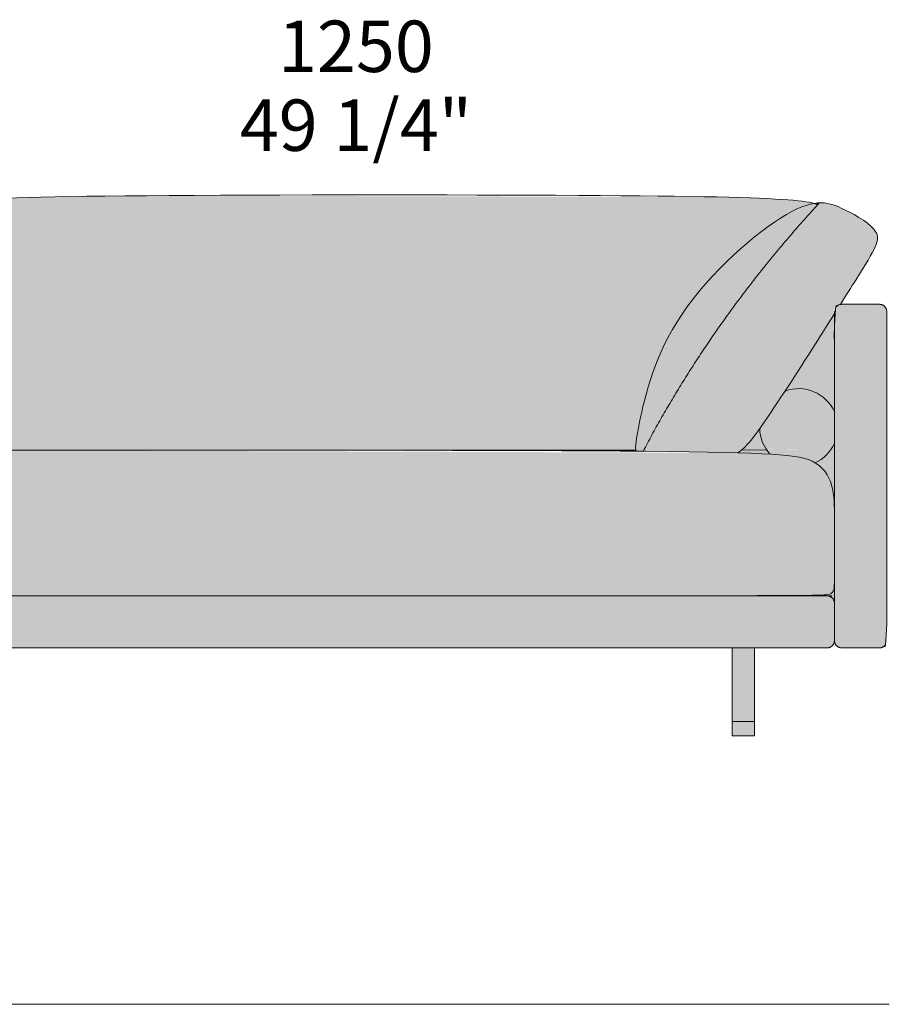
# Model space of a CAD drawing. Units: millimetres. Extents: x -252052 to -156860, y -236624 to 28534.
# Drawn here: x -223471 to -222288, y -131265 to -129924 of the extents above; entities that cross this region are included whole.
import ezdxf

# ---------------------------------------------------------------- set-up
doc = ezdxf.new("R2010")
doc.units = ezdxf.units.MM
doc.header["$LTSCALE"] = 10
for name, color, linetype, lineweight in [('detail dimensions', 7, 'Continuous', 5), ('dimensions', 7, 'Continuous', 5), ('drawing', 7, 'Continuous', 5), ('hatch', 9, 'Continuous', 5)]:
    doc.layers.add(name, color=color, linetype=linetype, lineweight=lineweight)
doc.styles.add('Arial Normale', font='arial.ttf')

msp = doc.modelspace()

# ---------------------------------------------------------------- hatches: boundary and pattern name
at = {"layer": 'hatch'}
for points in [[(-223590.4, -130421.6), (-223590.4, -130235.9), (-223590.1, -130223.5), (-223589.8, -130218), (-223589.4, -130212.9), (-223589.2, -130210.5), (-223588.9, -130208.2), (-223588.6, -130206), (-223588.2, -130203.9), (-223587.8, -130201.9), (-223587.4, -130199.9), (-223587.1, -130199), (-223586.8, -130198.1), (-223586.6, -130197.2), (-223586.3, -130196.3), (-223586, -130195.5), (-223585.7, -130194.6), (-223585.3, -130193.8), (-223585, -130193), (-223584.6, -130192.2), (-223584.2, -130191.4), (-223583.8, -130190.7), (-223583.4, -130189.9), (-223583, -130189.2), (-223582.6, -130188.5), (-223582.1, -130187.8), (-223581.6, -130187.1), (-223581.1, -130186.5), (-223580.6, -130185.8), (-223580.1, -130185.2), (-223579.5, -130184.6), (-223578.9, -130183.9), (-223578.3, -130183.3), (-223577.7, -130182.8), (-223577.1, -130182.2), (-223576.4, -130181.6), (-223575.7, -130181), (-223575, -130180.5), (-223574.3, -130180), (-223573.6, -130179.4), (-223572.8, -130178.9), (-223572.3, -130178.6), (-223571.9, -130178.4), (-223571.5, -130178.1), (-223571, -130177.8), (-223570.5, -130177.6), (-223570, -130177.3), (-223569.5, -130177.1), (-223569, -130176.8), (-223568.4, -130176.6), (-223567.8, -130176.3), (-223567.2, -130176.1), (-223566.6, -130175.9), (-223565.2, -130175.4), (-223563.7, -130174.9), (-223562.1, -130174.5), (-223560.3, -130174), (-223558.3, -130173.6), (-223556.2, -130173.2), (-223551.4, -130172.4), (-223545.8, -130171.6), (-223539.2, -130170.8), (-223523, -130169.5), (-223502, -130168.2), (-223475.4, -130167.1), (-223299.4, -130164.1), (-222522.3, -130165.9), (-222467.6, -130167.5), (-222429.6, -130169.5), (-222415.9, -130170.6), (-222410.1, -130171.2), (-222405, -130171.9), (-222400.5, -130172.5), (-222396.5, -130173.2), (-222394.8, -130173.6), (-222393.1, -130173.9), (-222391.6, -130174.3), (-222390.1, -130174.7), (-222392.1, -130175), (-222394.1, -130175.4), (-222396.1, -130175.9), (-222398.2, -130176.5), (-222400.3, -130177.1), (-222402.5, -130177.8), (-222404.7, -130178.6), (-222407, -130179.5), (-222409.4, -130180.5), (-222411.8, -130181.5), (-222414.3, -130182.7), (-222416.8, -130183.9), (-222419.4, -130185.2), (-222422.1, -130186.6), (-222427.7, -130189.8), (-222431.6, -130192.1), (-222435.6, -130194.6), (-222444, -130200.1), (-222452.7, -130206.3), (-222461.8, -130213.1), (-222471.1, -130220.4), (-222480.6, -130228.2), (-222490.2, -130236.5), (-222499.8, -130245.3), (-222509.4, -130254.4), (-222518.9, -130263.9), (-222528.2, -130273.6), (-222537.3, -130283.6), (-222546.1, -130293.8), (-222554.5, -130304.2), (-222562.4, -130314.7), (-222566.2, -130320), (-222569.8, -130325.3), (-222573.3, -130330.5), (-222576.7, -130335.8), (-222579.9, -130341.1), (-222583, -130346.4), (-222585.9, -130351.7), (-222588.7, -130356.9), (-222594, -130367.4), (-222598.8, -130377.7), (-222603.1, -130387.8), (-222607, -130397.8), (-222610.5, -130407.5), (-222613.6, -130416.9), (-222616.4, -130426.1), (-222618.9, -130434.8), (-222621.1, -130443.2), (-222624.8, -130458.6), (-222627.6, -130472), (-222630.5, -130486.4), (-222631.5, -130492.3), (-222632.3, -130497.3), (-222632.6, -130499.5), (-222632.8, -130501.5), (-222632.9, -130503.4), (-222633, -130505.1), (-222633, -130505.9), (-222633, -130506.7), (-222633, -130507.4), (-222633, -130508.1), (-222632.9, -130508.7), (-222632.9, -130509.3), (-222632.8, -130509.9), (-222632.7, -130510.2), (-222632.7, -130510.5), (-223369.9, -130510.5), (-223550.3, -130509.7), (-223559.8, -130509.3), (-223567.3, -130508.9), (-223570.4, -130508.6), (-223573.1, -130508.4), (-223575.4, -130508.1), (-223576.4, -130507.9), (-223577.3, -130507.7), (-223578.2, -130507.5), (-223579, -130507.4), (-223579.7, -130507.2), (-223580.1, -130507.1), (-223580.4, -130507), (-223580.7, -130506.9), (-223581, -130506.8), (-223581.3, -130506.6), (-223581.6, -130506.5), (-223581.9, -130506.4), (-223582.1, -130506.3), (-223582.3, -130506.2), (-223582.6, -130506.1), (-223582.8, -130506), (-223583, -130505.8), (-223583.2, -130505.7), (-223583.4, -130505.6), (-223583.6, -130505.5), (-223583.7, -130505.3), (-223583.9, -130505.2), (-223584.1, -130505.1), (-223584.2, -130504.9), (-223584.4, -130504.8), (-223584.5, -130504.6), (-223584.6, -130504.5), (-223584.8, -130504.4), (-223584.9, -130504.2), (-223585.2, -130503.9), (-223585.4, -130503.6), (-223585.6, -130503.3), (-223585.8, -130503), (-223586.1, -130502.6), (-223586.3, -130502.3), (-223586.5, -130501.9), (-223586.7, -130501.5), (-223586.9, -130501.1), (-223587, -130500.7), (-223587.2, -130500.3), (-223587.4, -130499.8), (-223587.5, -130499.4), (-223587.7, -130498.9), (-223587.9, -130498.3), (-223588, -130497.8), (-223588.1, -130497.2), (-223588.3, -130496.7), (-223588.4, -130496), (-223588.6, -130494.7), (-223588.9, -130493.3), (-223589.1, -130491.7), (-223589.3, -130490.1), (-223589.4, -130488.2), (-223589.7, -130484.1), (-223590.1, -130473.8)], [(-222622.7, -130512), (-222632.3, -130512), (-222632.4, -130511.6), (-222632.5, -130511.3), (-222632.6, -130510.9), (-222632.7, -130510.5), (-222632.7, -130510.2), (-222632.8, -130509.9), (-222632.9, -130509.3), (-222632.9, -130508.7), (-222633, -130508.1), (-222633, -130507.4), (-222633, -130506.7), (-222633, -130505.9), (-222633, -130505.1), (-222632.9, -130503.4), (-222632.8, -130501.5), (-222632.6, -130499.5), (-222632.3, -130497.3), (-222631.5, -130492.3), (-222630.5, -130486.4), (-222627.6, -130472), (-222624.8, -130458.6), (-222621.1, -130443.2), (-222618.9, -130434.8), (-222616.4, -130426.1), (-222613.6, -130416.9), (-222610.5, -130407.5), (-222607, -130397.8), (-222603.1, -130387.8), (-222598.8, -130377.7), (-222594, -130367.4), (-222588.7, -130356.9), (-222585.9, -130351.7), (-222583, -130346.4), (-222579.9, -130341.1), (-222576.7, -130335.8), (-222573.3, -130330.5), (-222569.8, -130325.3), (-222566.2, -130320), (-222562.4, -130314.7), (-222554.5, -130304.2), (-222546.1, -130293.8), (-222537.3, -130283.6), (-222528.2, -130273.6), (-222518.9, -130263.9), (-222509.4, -130254.4), (-222499.8, -130245.3), (-222490.2, -130236.5), (-222480.6, -130228.2), (-222471.1, -130220.4), (-222461.8, -130213.1), (-222452.7, -130206.3), (-222444, -130200.1), (-222435.6, -130194.6), (-222431.6, -130192.1), (-222427.7, -130189.8), (-222422.1, -130186.6), (-222419.4, -130185.2), (-222416.8, -130183.9), (-222414.3, -130182.7), (-222411.8, -130181.5), (-222409.4, -130180.5), (-222407, -130179.5), (-222404.7, -130178.6), (-222402.5, -130177.8), (-222400.3, -130177.1), (-222398.2, -130176.5), (-222396.1, -130175.9), (-222394.1, -130175.4), (-222392.1, -130175), (-222390.1, -130174.7), (-222388.7, -130175.1), (-222387.4, -130175.5), (-222386.2, -130175.9), (-222385.1, -130176.3), (-222420.2, -130215.7), (-222453.7, -130255.9), (-222485.7, -130296.7), (-222516.2, -130338.3), (-222545.1, -130380.7), (-222572.5, -130423.7), (-222598.4, -130467.5)], [(-222354.2, -130312.1), (-222354.4, -130312.2), (-222354.6, -130312.2), (-222354.8, -130312.2), (-222355, -130312.3), (-222355.2, -130312.4), (-222355.4, -130312.4), (-222355.6, -130312.5), (-222355.8, -130312.6), (-222356, -130312.6), (-222356.2, -130312.7), (-222356.4, -130312.8), (-222356.6, -130312.9), (-222356.8, -130313), (-222357, -130313.1), (-222357.2, -130313.2), (-222357.4, -130313.3), (-222357.6, -130313.4), (-222357.8, -130313.5), (-222358, -130313.6), (-222358.2, -130313.8), (-222358.4, -130313.9), (-222358.5, -130314), (-222358.7, -130314.2), (-222358.9, -130314.3), (-222359.1, -130314.5), (-222359.2, -130314.6), (-222359.4, -130314.8), (-222359.6, -130314.9), (-222359.7, -130315.1), (-222359.9, -130315.3), (-222360, -130315.5), (-222360.2, -130315.6), (-222360.3, -130315.8), (-222360.4, -130316), (-222360.6, -130316.2), (-222360.7, -130316.4), (-222360.8, -130316.5), (-222361, -130316.7), (-222361.1, -130316.9), (-222361.2, -130317.1), (-222361.3, -130317.3), (-222361.4, -130317.5), (-222361.5, -130317.7), (-222361.6, -130317.9), (-222361.7, -130318.1), (-222361.7, -130318.3), (-222361.8, -130318.5), (-222361.9, -130318.7), (-222362, -130318.9), (-222362, -130319.1), (-222362.1, -130319.3), (-222362.1, -130319.5), (-222362.2, -130319.8), (-222362.2, -130320), (-222362.3, -130320.2), (-222362.3, -130320.4), (-222362.3, -130320.6), (-222362.4, -130320.8), (-222362.4, -130321), (-222362.4, -130321.2), (-222362.4, -130321.4), (-222362.4, -130321.6), (-222362.4, -130321.8), (-222362.4, -130322), (-222362.4, -130325.2), (-222439.2, -130444.8), (-222457.1, -130471.4), (-222464.4, -130481.6), (-222470.6, -130490), (-222473.4, -130493.7), (-222476.1, -130497), (-222478.5, -130499.9), (-222480.9, -130502.5), (-222483, -130504.9), (-222485.1, -130507), (-222486.1, -130507.9), (-222487.1, -130508.8), (-222488, -130509.7), (-222489, -130510.4), (-222489.8, -130511.1), (-222490.6, -130511.7), (-222491.3, -130512.3), (-222492.1, -130512.8), (-222493.1, -130513.5), (-222494.2, -130514.2), (-222622.7, -130512), (-222598.4, -130467.5), (-222572.5, -130423.7), (-222545.1, -130380.7), (-222516.2, -130338.3), (-222485.7, -130296.7), (-222453.7, -130255.9), (-222420.2, -130215.7), (-222382.9, -130173.9), (-222381.7, -130173.9), (-222380.4, -130173.9), (-222379.2, -130173.9), (-222378, -130173.9), (-222376.9, -130174), (-222375.7, -130174.1), (-222374.6, -130174.2), (-222373.5, -130174.3), (-222372.4, -130174.5), (-222371.3, -130174.7), (-222370.2, -130174.9), (-222369.1, -130175.1), (-222368.1, -130175.4), (-222367, -130175.7), (-222366, -130175.9), (-222365, -130176.3), (-222363, -130176.9), (-222361, -130177.6), (-222359.1, -130178.4), (-222357.1, -130179.2), (-222353.3, -130180.9), (-222349.6, -130182.7), (-222342.6, -130186.2), (-222335.8, -130189.9), (-222332.4, -130191.8), (-222329.2, -130193.7), (-222326.1, -130195.6), (-222323.1, -130197.5), (-222320.2, -130199.5), (-222317.5, -130201.5), (-222316.2, -130202.5), (-222315, -130203.5), (-222313.8, -130204.5), (-222312.7, -130205.5), (-222311.6, -130206.5), (-222310.6, -130207.5), (-222309.7, -130208.5), (-222309.2, -130209), (-222308.8, -130209.5), (-222308.4, -130210), (-222307.9, -130210.5), (-222307.6, -130211), (-222307.2, -130211.6), (-222306.8, -130212.1), (-222306.5, -130212.6), (-222306.2, -130213.1), (-222305.9, -130213.6), (-222305.6, -130214.1), (-222305.3, -130214.6), (-222305.1, -130215.1), (-222304.9, -130215.6), (-222304.6, -130216.1), (-222304.5, -130216.4), (-222304.5, -130216.7), (-222304.4, -130216.9), (-222304.3, -130217.2), (-222304.2, -130217.4), (-222304.1, -130217.7), (-222304.1, -130218), (-222304, -130218.2), (-222304, -130218.5), (-222303.9, -130218.8), (-222303.9, -130219.1), (-222303.8, -130219.3), (-222303.8, -130219.6), (-222303.7, -130219.9), (-222303.7, -130220.2), (-222303.7, -130220.5), (-222303.7, -130220.8), (-222303.7, -130221), (-222303.7, -130221.3), (-222303.7, -130221.6), (-222303.7, -130221.9), (-222303.7, -130222.2), (-222303.7, -130222.8), (-222303.8, -130223.5), (-222303.9, -130224.1), (-222304, -130224.7), (-222304.1, -130225.4), (-222304.2, -130226.1), (-222304.4, -130226.8), (-222304.6, -130227.5), (-222304.8, -130228.2), (-222305.1, -130229), (-222305.3, -130229.8), (-222305.6, -130230.6), (-222306.3, -130232.2), (-222307, -130234), (-222307.9, -130235.8), (-222308.8, -130237.7), (-222311, -130241.9), (-222313.6, -130246.6), (-222316.6, -130251.8)], [(-222382.9, -130173.9), (-222385.1, -130176.3), (-222386.2, -130175.9), (-222387.4, -130175.5), (-222388.7, -130175.1), (-222390.1, -130174.7), (-222388.3, -130174.4), (-222386.4, -130174.2), (-222384.7, -130174)], [(-222352.4, -130779.8), (-222352.7, -130779.8), (-222352.9, -130779.8), (-222353.1, -130779.8), (-222353.3, -130779.7), (-222353.6, -130779.7), (-222353.8, -130779.7), (-222354, -130779.7), (-222354.3, -130779.6), (-222354.5, -130779.6), (-222354.7, -130779.5), (-222355, -130779.5), (-222355.2, -130779.4), (-222355.4, -130779.3), (-222355.7, -130779.3), (-222355.9, -130779.2), (-222356.1, -130779.1), (-222356.3, -130779), (-222356.6, -130778.9), (-222356.8, -130778.8), (-222357, -130778.7), (-222357.3, -130778.5), (-222357.5, -130778.4), (-222357.7, -130778.3), (-222357.9, -130778.2), (-222358.1, -130778), (-222358.3, -130777.9), (-222358.5, -130777.7), (-222358.7, -130777.5), (-222358.9, -130777.4), (-222359.1, -130777.2), (-222359.3, -130777), (-222359.5, -130776.9), (-222359.7, -130776.7), (-222359.9, -130776.5), (-222360, -130776.3), (-222360.2, -130776.1), (-222360.4, -130775.9), (-222360.5, -130775.7), (-222360.7, -130775.5), (-222360.8, -130775.3), (-222360.9, -130775), (-222361.1, -130774.8), (-222361.2, -130774.6), (-222361.3, -130774.4), (-222361.4, -130774.2), (-222361.5, -130773.9), (-222361.6, -130773.7), (-222361.7, -130773.5), (-222361.8, -130773.2), (-222361.9, -130773), (-222362, -130772.8), (-222362.1, -130772.5), (-222362.1, -130772.3), (-222362.2, -130772.1), (-222362.2, -130771.8), (-222362.3, -130771.6), (-222362.3, -130771.4), (-222362.3, -130771.1), (-222362.4, -130770.9), (-222362.4, -130770.7), (-222362.4, -130770.5), (-222362.4, -130770.2), (-222362.4, -130770), (-222362.4, -130769.8), (-222362.4, -130686.2), (-222362.4, -130322), (-222362.4, -130321.8), (-222362.4, -130321.6), (-222362.4, -130321.4), (-222362.4, -130321.2), (-222362.4, -130321), (-222362.4, -130320.8), (-222362.3, -130320.6), (-222362.3, -130320.4), (-222362.3, -130320.2), (-222362.2, -130320), (-222362.2, -130319.8), (-222362.1, -130319.5), (-222362.1, -130319.3), (-222362, -130319.1), (-222362, -130318.9), (-222361.9, -130318.7), (-222361.8, -130318.5), (-222361.7, -130318.3), (-222361.7, -130318.1), (-222361.6, -130317.9), (-222361.5, -130317.7), (-222361.4, -130317.5), (-222361.3, -130317.3), (-222361.2, -130317.1), (-222361.1, -130316.9), (-222361, -130316.7), (-222360.8, -130316.5), (-222360.7, -130316.4), (-222360.6, -130316.2), (-222360.4, -130316), (-222360.3, -130315.8), (-222360.2, -130315.6), (-222360, -130315.5), (-222359.9, -130315.3), (-222359.7, -130315.1), (-222359.6, -130314.9), (-222359.4, -130314.8), (-222359.2, -130314.6), (-222359.1, -130314.5), (-222358.9, -130314.3), (-222358.7, -130314.2), (-222358.5, -130314), (-222358.4, -130313.9), (-222358.2, -130313.8), (-222358, -130313.6), (-222357.8, -130313.5), (-222357.6, -130313.4), (-222357.4, -130313.3), (-222357.2, -130313.2), (-222357, -130313.1), (-222356.8, -130313), (-222356.6, -130312.9), (-222356.4, -130312.8), (-222356.2, -130312.7), (-222356, -130312.6), (-222355.8, -130312.6), (-222355.6, -130312.5), (-222355.4, -130312.4), (-222355.2, -130312.4), (-222355, -130312.3), (-222354.8, -130312.2), (-222354.6, -130312.2), (-222354.4, -130312.2), (-222354.2, -130312.1), (-222353.9, -130312.1), (-222353.7, -130312.1), (-222353.5, -130312), (-222353.3, -130312), (-222353.1, -130312), (-222352.9, -130312), (-222352.6, -130312), (-222352.4, -130312), (-222301.2, -130312), (-222301, -130312), (-222300.7, -130312), (-222300.5, -130312), (-222300.3, -130312), (-222300.1, -130312), (-222299.8, -130312.1), (-222299.6, -130312.1), (-222299.4, -130312.1), (-222299.1, -130312.2), (-222298.9, -130312.2), (-222298.7, -130312.3), (-222298.4, -130312.4), (-222298.2, -130312.4), (-222298, -130312.5), (-222297.7, -130312.6), (-222297.5, -130312.7), (-222297.3, -130312.8), (-222297, -130312.9), (-222296.8, -130313), (-222296.6, -130313.1), (-222296.4, -130313.2), (-222296.1, -130313.3), (-222295.9, -130313.5), (-222295.7, -130313.6), (-222295.5, -130313.7), (-222295.3, -130313.9), (-222295.1, -130314), (-222294.9, -130314.2), (-222294.7, -130314.4), (-222294.5, -130314.5), (-222294.3, -130314.7), (-222294.1, -130314.9), (-222293.9, -130315.1), (-222293.8, -130315.3), (-222293.6, -130315.5), (-222293.4, -130315.7), (-222293.3, -130315.9), (-222293.1, -130316.1), (-222293, -130316.3), (-222292.8, -130316.5), (-222292.7, -130316.7), (-222292.5, -130316.9), (-222292.4, -130317.2), (-222292.3, -130317.4), (-222292.2, -130317.6), (-222292.1, -130317.8), (-222292, -130318.1), (-222291.9, -130318.3), (-222291.8, -130318.5), (-222291.7, -130318.7), (-222291.6, -130319), (-222291.6, -130319.2), (-222291.5, -130319.4), (-222291.5, -130319.7), (-222291.4, -130319.9), (-222291.4, -130320.1), (-222291.3, -130320.4), (-222291.3, -130320.6), (-222291.3, -130320.8), (-222291.2, -130321.1), (-222291.2, -130321.3), (-222291.2, -130321.5), (-222291.2, -130321.7), (-222291.2, -130322), (-222291.2, -130769.8), (-222291.2, -130770), (-222291.2, -130770.2), (-222291.2, -130770.5), (-222291.2, -130770.7), (-222291.3, -130770.9), (-222291.3, -130771.1), (-222291.3, -130771.4), (-222291.4, -130771.6), (-222291.4, -130771.8), (-222291.5, -130772.1), (-222291.5, -130772.3), (-222291.6, -130772.5), (-222291.6, -130772.8), (-222291.7, -130773), (-222291.8, -130773.2), (-222291.9, -130773.5), (-222292, -130773.7), (-222292.1, -130773.9), (-222292.2, -130774.2), (-222292.3, -130774.4), (-222292.4, -130774.6), (-222292.5, -130774.8), (-222292.7, -130775), (-222292.8, -130775.3), (-222293, -130775.5), (-222293.1, -130775.7), (-222293.3, -130775.9), (-222293.4, -130776.1), (-222293.6, -130776.3), (-222293.8, -130776.5), (-222293.9, -130776.7), (-222294.1, -130776.9), (-222294.3, -130777), (-222294.5, -130777.2), (-222294.7, -130777.4), (-222294.9, -130777.5), (-222295.1, -130777.7), (-222295.3, -130777.9), (-222295.5, -130778), (-222295.7, -130778.2), (-222295.9, -130778.3), (-222296.1, -130778.4), (-222296.4, -130778.5), (-222296.6, -130778.7), (-222296.8, -130778.8), (-222297, -130778.9), (-222297.3, -130779), (-222297.5, -130779.1), (-222297.7, -130779.2), (-222298, -130779.3), (-222298.2, -130779.3), (-222298.4, -130779.4), (-222298.7, -130779.5), (-222298.9, -130779.5), (-222299.1, -130779.6), (-222299.4, -130779.6), (-222299.6, -130779.7), (-222299.8, -130779.7), (-222300.1, -130779.7), (-222300.3, -130779.7), (-222300.5, -130779.8), (-222300.7, -130779.8), (-222301, -130779.8), (-222301.2, -130779.8)], [(-222362.4, -130325.2), (-222362.7, -130480.2), (-222362.9, -130487), (-222363.1, -130489.8), (-222363.3, -130492.2), (-222363.4, -130493.3), (-222363.6, -130494.3), (-222363.7, -130495.2), (-222363.9, -130496.1), (-222364, -130497), (-222364.2, -130497.7), (-222364.4, -130498.4), (-222364.5, -130498.8), (-222364.6, -130499.1), (-222364.7, -130499.4), (-222364.8, -130499.7), (-222365, -130500), (-222365.1, -130500.3), (-222365.2, -130500.6), (-222365.3, -130500.9), (-222365.5, -130501.2), (-222365.6, -130501.4), (-222365.8, -130501.8), (-222366, -130502.1), (-222366.1, -130502.3), (-222366.2, -130502.4), (-222366.3, -130502.6), (-222366.4, -130502.8), (-222366.5, -130502.9), (-222366.6, -130503.1), (-222366.8, -130503.2), (-222366.9, -130503.4), (-222367, -130503.5), (-222367.2, -130503.7), (-222367.3, -130503.8), (-222367.5, -130503.9), (-222367.6, -130504.1), (-222367.8, -130504.2), (-222368, -130504.4), (-222368.1, -130504.5), (-222368.3, -130504.6), (-222368.5, -130504.7), (-222368.7, -130504.9), (-222368.9, -130505), (-222369.1, -130505.1), (-222369.4, -130505.2), (-222369.6, -130505.4), (-222369.8, -130505.5), (-222370.1, -130505.6), (-222370.4, -130505.7), (-222370.6, -130505.8), (-222370.9, -130505.9), (-222371.5, -130506.1), (-222372.2, -130506.4), (-222372.8, -130506.6), (-222373.6, -130506.7), (-222374.4, -130506.9), (-222375.2, -130507.1), (-222376.1, -130507.3), (-222377.1, -130507.5), (-222379.2, -130507.8), (-222381.6, -130508.1), (-222384.2, -130508.4), (-222387.1, -130508.6), (-222394, -130509.1), (-222402.2, -130509.4), (-222489, -130510.4), (-222488, -130509.7), (-222487.1, -130508.8), (-222486.1, -130507.9), (-222485.1, -130507), (-222483, -130504.9), (-222480.9, -130502.5), (-222478.5, -130499.9), (-222476.1, -130497), (-222473.4, -130493.7), (-222470.6, -130490), (-222464.4, -130481.6), (-222457.1, -130471.4), (-222439.2, -130444.8)], [(-223839.8, -130510.5), (-223634.1, -130509.7), (-223623.5, -130509.3), (-223615.1, -130508.9), (-223611.7, -130508.6), (-223608.7, -130508.4), (-223606.1, -130508.1), (-223605, -130507.9), (-223604, -130507.7), (-223603, -130507.5), (-223602.2, -130507.4), (-223601.4, -130507.2), (-223600.6, -130507), (-223600.3, -130506.9), (-223600, -130506.8), (-223599.7, -130506.6), (-223599.4, -130506.5), (-223599.1, -130506.4), (-223598.8, -130506.3), (-223598.6, -130506.2), (-223598.4, -130506.1), (-223598.1, -130506), (-223597.9, -130505.8), (-223597.7, -130505.7), (-223597.5, -130505.6), (-223597.3, -130505.5), (-223597.1, -130505.3), (-223597, -130505.2), (-223596.8, -130505.1), (-223596.7, -130504.9), (-223596.5, -130504.8), (-223596.4, -130504.6), (-223596.2, -130504.5), (-223596.1, -130504.4), (-223596, -130504.2), (-223595.8, -130504.1), (-223595.7, -130503.9), (-223595.5, -130503.6), (-223595.2, -130503.3), (-223595, -130503), (-223594.8, -130502.6), (-223594.6, -130502.3), (-223594.4, -130501.9), (-223594.2, -130501.5), (-223594, -130501.1), (-223593.8, -130500.7), (-223593.7, -130500.3), (-223593.5, -130499.8), (-223593.3, -130499.4), (-223593.2, -130498.9), (-223593, -130498.3), (-223592.9, -130497.8), (-223592.7, -130497.2), (-223592.6, -130496.7), (-223592.5, -130496), (-223592.2, -130494.7), (-223592, -130493.3), (-223591.8, -130491.7), (-223591.6, -130490.1), (-223591.4, -130488.2), (-223591.2, -130484.1), (-223590.8, -130473.8), (-223590.4, -130421.6), (-223590.3, -130460.3), (-223590.1, -130473.8), (-223589.7, -130484.1), (-223589.4, -130488.2), (-223589.3, -130490.1), (-223589.1, -130491.7), (-223588.9, -130493.3), (-223588.6, -130494.7), (-223588.4, -130496), (-223588.3, -130496.7), (-223588.1, -130497.2), (-223588, -130497.8), (-223587.9, -130498.3), (-223587.7, -130498.9), (-223587.5, -130499.4), (-223587.4, -130499.8), (-223587.2, -130500.3), (-223587, -130500.7), (-223586.9, -130501.1), (-223586.7, -130501.5), (-223586.5, -130501.9), (-223586.3, -130502.3), (-223586.1, -130502.6), (-223585.8, -130503), (-223585.6, -130503.3), (-223585.4, -130503.6), (-223585.2, -130503.9), (-223584.9, -130504.2), (-223584.8, -130504.4), (-223584.6, -130504.5), (-223584.5, -130504.6), (-223584.4, -130504.8), (-223584.2, -130504.9), (-223584.1, -130505.1), (-223583.9, -130505.2), (-223583.7, -130505.3), (-223583.6, -130505.5), (-223583.4, -130505.6), (-223583.2, -130505.7), (-223583, -130505.8), (-223582.8, -130506), (-223582.6, -130506.1), (-223582.3, -130506.2), (-223582.1, -130506.3), (-223581.9, -130506.4), (-223581.6, -130506.5), (-223581.3, -130506.6), (-223581, -130506.8), (-223580.7, -130506.9), (-223580.4, -130507), (-223580.1, -130507.1), (-223579.7, -130507.2), (-223579, -130507.4), (-223578.2, -130507.5), (-223577.3, -130507.7), (-223576.4, -130507.9), (-223575.4, -130508.1), (-223573.1, -130508.4), (-223570.4, -130508.6), (-223567.3, -130508.9), (-223559.8, -130509.3), (-223550.3, -130509.7), (-223369.9, -130510.5), (-222632.7, -130510.5), (-222632.6, -130510.9), (-222632.5, -130511.3), (-222632.4, -130511.6), (-222632.3, -130512), (-223590.4, -130510.5), (-224546.2, -130514.2), (-224575.1, -130515.5), (-224596.9, -130516.9), (-224605.5, -130517.8), (-224612.9, -130518.7), (-224616.1, -130519.2), (-224619.1, -130519.7), (-224621.9, -130520.2), (-224624.4, -130520.7), (-224626.7, -130521.3), (-224628.8, -130521.8), (-224630.8, -130522.4), (-224632.6, -130523.1), (-224634.3, -130523.7), (-224635.9, -130524.4), (-224637.5, -130525), (-224638.9, -130525.7), (-224640.3, -130526.4), (-224641.6, -130527.2), (-224642.9, -130527.9), (-224644.1, -130528.7), (-224645.3, -130529.5), (-224646.5, -130530.3), (-224647.6, -130531.1), (-224648.7, -130531.9), (-224649.7, -130532.8), (-224650.7, -130533.7), (-224651.7, -130534.6), (-224652.7, -130535.5), (-224653.6, -130536.4), (-224654.4, -130537.3), (-224655.3, -130538.3), (-224656.1, -130539.3), (-224656.9, -130540.3), (-224657.6, -130541.3), (-224658.3, -130542.3), (-224659, -130543.4), (-224659.7, -130544.4), (-224660.3, -130545.5), (-224660.9, -130546.6), (-224661.5, -130547.7), (-224662, -130548.8), (-224662.5, -130549.9), (-224663, -130551.1), (-224663.5, -130552.2), (-224664, -130553.4), (-224664.4, -130554.6), (-224664.8, -130555.8), (-224665.2, -130557), (-224665.5, -130558.2), (-224665.9, -130559.4), (-224666.5, -130561.9), (-224667, -130564.4), (-224667.5, -130567), (-224667.9, -130569.6), (-224668.2, -130572.2), (-224668.5, -130574.9), (-224668.7, -130577.6), (-224669, -130583.1), (-224669.2, -130588.6), (-224669.3, -130599.9), (-224669.3, -130447.4), (-224669.2, -130471.6), (-224669.1, -130480.2), (-224668.9, -130487), (-224668.7, -130489.8), (-224668.5, -130492.2), (-224668.3, -130493.3), (-224668.2, -130494.3), (-224668.1, -130495.2), (-224667.9, -130496.1), (-224667.7, -130497), (-224667.6, -130497.7), (-224667.4, -130498.4), (-224667.3, -130498.8), (-224667.2, -130499.1), (-224667, -130499.4), (-224666.9, -130499.7), (-224666.8, -130500), (-224666.7, -130500.3), (-224666.6, -130500.6), (-224666.4, -130500.9), (-224666.3, -130501.2), (-224666.2, -130501.4), (-224666.1, -130501.7), (-224665.9, -130501.9), (-224665.8, -130502.1), (-224665.7, -130502.3), (-224665.6, -130502.5), (-224665.4, -130502.7), (-224665.3, -130502.9), (-224665.2, -130503), (-224665, -130503.2), (-224664.9, -130503.4), (-224664.7, -130503.6), (-224664.5, -130503.8), (-224664.4, -130503.9), (-224664.2, -130504.1), (-224664, -130504.3), (-224663.8, -130504.4), (-224663.6, -130504.6), (-224663.4, -130504.8), (-224663.2, -130504.9), (-224662.9, -130505.1), (-224662.7, -130505.2), (-224662.4, -130505.4), (-224662.2, -130505.5), (-224661.9, -130505.6), (-224661.6, -130505.8), (-224661.3, -130505.9), (-224661, -130506.1), (-224660.7, -130506.2), (-224660.3, -130506.3), (-224660, -130506.4), (-224659.2, -130506.7), (-224658.4, -130506.9), (-224657.6, -130507.1), (-224656.7, -130507.4), (-224655.7, -130507.6), (-224654.6, -130507.8), (-224653.5, -130507.9), (-224651, -130508.3), (-224648.2, -130508.6), (-224645, -130508.9), (-224637.5, -130509.4), (-224617.3, -130510)], [(-222362.4, -130599.9), (-222362.5, -130588.6), (-222362.7, -130583.1), (-222363.1, -130577.6), (-222363.3, -130574.9), (-222363.6, -130572.2), (-222363.9, -130569.6), (-222364.3, -130567), (-222364.8, -130564.4), (-222365.3, -130561.9), (-222365.9, -130559.4), (-222366.2, -130558.2), (-222366.6, -130557), (-222367, -130555.8), (-222367.4, -130554.6), (-222367.8, -130553.4), (-222368.3, -130552.2), (-222368.7, -130551.1), (-222369.2, -130549.9), (-222369.7, -130548.8), (-222370.3, -130547.7), (-222370.9, -130546.6), (-222371.5, -130545.5), (-222372.1, -130544.4), (-222372.7, -130543.4), (-222373.4, -130542.3), (-222374.1, -130541.3), (-222374.9, -130540.3), (-222375.7, -130539.3), (-222376.5, -130538.3), (-222377.3, -130537.3), (-222378.2, -130536.4), (-222379.1, -130535.5), (-222380, -130534.6), (-222381, -130533.7), (-222382, -130532.8), (-222383.1, -130531.9), (-222384.2, -130531.1), (-222385.3, -130530.3), (-222386.5, -130529.5), (-222387.7, -130528.7), (-222388.9, -130527.9), (-222390.2, -130527.2), (-222391.5, -130526.4), (-222392.9, -130525.7), (-222393.9, -130525.2), (-222395.1, -130524.7), (-222396.2, -130524.2), (-222397.5, -130523.7), (-222398.7, -130523.2), (-222400.1, -130522.7), (-222401.5, -130522.3), (-222403.1, -130521.8), (-222404.7, -130521.4), (-222406.5, -130521), (-222408.4, -130520.6), (-222410.4, -130520.2), (-222414.9, -130519.4), (-222420, -130518.7), (-222425.9, -130518), (-222432.6, -130517.3), (-222448.7, -130516.1), (-222494.2, -130514.2), (-222493.1, -130513.5), (-222492.1, -130512.8), (-222491.3, -130512.3), (-222490.6, -130511.7), (-222489.8, -130511.1), (-222489, -130510.4), (-222423.5, -130510), (-222402.2, -130509.4), (-222394, -130509.1), (-222387.1, -130508.6), (-222384.2, -130508.4), (-222381.6, -130508.1), (-222379.2, -130507.8), (-222377.1, -130507.5), (-222376.1, -130507.3), (-222375.2, -130507.1), (-222374.4, -130506.9), (-222373.6, -130506.7), (-222372.8, -130506.6), (-222372.2, -130506.4), (-222371.5, -130506.1), (-222370.9, -130505.9), (-222370.6, -130505.8), (-222370.4, -130505.7), (-222370.1, -130505.6), (-222369.8, -130505.5), (-222369.6, -130505.4), (-222369.4, -130505.2), (-222369.1, -130505.1), (-222368.9, -130505), (-222368.7, -130504.9), (-222368.5, -130504.7), (-222368.3, -130504.6), (-222368.1, -130504.5), (-222368, -130504.4), (-222367.8, -130504.2), (-222367.6, -130504.1), (-222367.5, -130503.9), (-222367.3, -130503.8), (-222367.2, -130503.7), (-222367, -130503.5), (-222366.9, -130503.4), (-222366.8, -130503.2), (-222366.6, -130503.1), (-222366.5, -130502.9), (-222366.4, -130502.8), (-222366.3, -130502.6), (-222366.2, -130502.4), (-222366.1, -130502.3), (-222366, -130502.1), (-222365.8, -130501.8), (-222365.6, -130501.4), (-222365.5, -130501.2), (-222365.3, -130500.9), (-222365.2, -130500.6), (-222365.1, -130500.3), (-222365, -130500), (-222364.8, -130499.7), (-222364.7, -130499.4), (-222364.6, -130499.1), (-222364.5, -130498.8), (-222364.4, -130498.4), (-222364.2, -130497.7), (-222364, -130497), (-222363.9, -130496.1), (-222363.7, -130495.2), (-222363.6, -130494.3), (-222363.4, -130493.3), (-222363.3, -130492.2), (-222363.1, -130489.8), (-222362.9, -130487), (-222362.7, -130480.2), (-222362.4, -130447.4)], [(-222362.4, -130686.2), (-222362.5, -130691.7), (-222362.5, -130694.1), (-222362.6, -130696.2), (-222362.7, -130697.1), (-222362.8, -130698), (-222362.9, -130698.9), (-222363, -130699.3), (-222363.1, -130699.7), (-222363.1, -130700), (-222363.2, -130700.4), (-222363.3, -130700.7), (-222363.4, -130701.1), (-222363.5, -130701.4), (-222363.6, -130701.7), (-222363.7, -130702), (-222363.8, -130702.3), (-222363.9, -130702.5), (-222364, -130702.6), (-222364, -130702.7), (-222364.1, -130702.9), (-222364.2, -130703), (-222364.2, -130703.1), (-222364.3, -130703.3), (-222364.4, -130703.4), (-222364.5, -130703.5), (-222364.5, -130703.6), (-222364.6, -130703.7), (-222364.7, -130703.8), (-222364.8, -130704), (-222364.9, -130704.1), (-222365, -130704.2), (-222365.1, -130704.3), (-222365.2, -130704.4), (-222365.3, -130704.5), (-222365.4, -130704.6), (-222365.5, -130704.7), (-222365.6, -130704.8), (-222365.7, -130704.9), (-222365.8, -130705), (-222365.9, -130705), (-222366, -130705.1), (-222366.1, -130705.2), (-222366.2, -130705.3), (-222366.4, -130705.4), (-222366.5, -130705.5), (-222366.6, -130705.5), (-222366.7, -130705.6), (-222366.9, -130705.7), (-222367, -130705.8), (-222367.1, -130705.8), (-222367.4, -130706), (-222367.7, -130706.1), (-222368, -130706.2), (-222368.3, -130706.3), (-222368.7, -130706.5), (-222369, -130706.6), (-222369.4, -130706.7), (-222369.7, -130706.8), (-222370.1, -130706.9), (-222370.9, -130707), (-222371.7, -130707.2), (-222372.6, -130707.4), (-222373.6, -130707.5), (-222374.2, -130707.6), (-222374.9, -130707.7), (-222376.7, -130707.8), (-222379.2, -130707.9), (-222400.2, -130708.3), (-224633.9, -130708.3), (-224652.9, -130707.9), (-224655.2, -130707.8), (-224656.9, -130707.7), (-224657.5, -130707.6), (-224658.1, -130707.5), (-224659.1, -130707.4), (-224660.1, -130707.2), (-224660.9, -130707), (-224661.8, -130706.8), (-224662.1, -130706.7), (-224662.5, -130706.6), (-224662.9, -130706.5), (-224663.2, -130706.4), (-224663.5, -130706.3), (-224663.9, -130706.2), (-224664.2, -130706), (-224664.5, -130705.9), (-224664.6, -130705.8), (-224664.8, -130705.8), (-224664.9, -130705.7), (-224665, -130705.6), (-224665.2, -130705.5), (-224665.3, -130705.4), (-224665.4, -130705.4), (-224665.5, -130705.3), (-224665.7, -130705.2), (-224665.8, -130705.1), (-224665.9, -130705), (-224666, -130704.9), (-224666.1, -130704.8), (-224666.2, -130704.7), (-224666.3, -130704.6), (-224666.5, -130704.5), (-224666.6, -130704.4), (-224666.7, -130704.3), (-224666.8, -130704.2), (-224666.8, -130704.1), (-224666.9, -130704), (-224667, -130703.9), (-224667.1, -130703.8), (-224667.2, -130703.7), (-224667.3, -130703.5), (-224667.4, -130703.4), (-224667.4, -130703.3), (-224667.5, -130703.2), (-224667.6, -130703), (-224667.7, -130702.9), (-224667.7, -130702.7), (-224667.8, -130702.6), (-224667.9, -130702.5), (-224667.9, -130702.3), (-224668, -130702.2), (-224668.1, -130702), (-224668.2, -130701.7), (-224668.3, -130701.4), (-224668.4, -130701), (-224668.5, -130700.7), (-224668.6, -130700.3), (-224668.6, -130699.9), (-224668.7, -130699.6), (-224668.8, -130699.2), (-224668.9, -130698.3), (-224669, -130697.4), (-224669.1, -130696.4), (-224669.2, -130695.4), (-224669.3, -130693.1), (-224669.3, -130602.9), (-224669.3, -130591.2), (-224669.1, -130585.4), (-224668.9, -130579.7), (-224668.7, -130576.9), (-224668.4, -130574.1), (-224668.1, -130571.4), (-224667.7, -130568.7), (-224667.3, -130566), (-224666.8, -130563.4), (-224666.2, -130560.8), (-224665.9, -130559.5), (-224665.5, -130558.2), (-224665.2, -130557), (-224664.8, -130555.7), (-224664.4, -130554.5), (-224663.9, -130553.3), (-224663.5, -130552.1), (-224663, -130550.9), (-224662.4, -130549.7), (-224661.9, -130548.6), (-224661.3, -130547.4), (-224660.7, -130546.3), (-224660.1, -130545.2), (-224659.4, -130544.1), (-224658.8, -130543), (-224658, -130541.9), (-224657.3, -130540.8), (-224656.5, -130539.8), (-224655.7, -130538.8), (-224654.8, -130537.8), (-224653.9, -130536.8), (-224653, -130535.8), (-224652.1, -130534.9), (-224651.1, -130533.9), (-224650, -130533), (-224649, -130532.1), (-224647.8, -130531.3), (-224646.7, -130530.4), (-224645.5, -130529.6), (-224644.3, -130528.8), (-224643, -130528), (-224641.7, -130527.2), (-224640.3, -130526.5), (-224638.9, -130525.7), (-224637.5, -130525), (-224635.9, -130524.4), (-224634.3, -130523.7), (-224632.6, -130523.1), (-224630.8, -130522.4), (-224628.8, -130521.8), (-224626.7, -130521.3), (-224624.4, -130520.7), (-224621.9, -130520.2), (-224619.1, -130519.7), (-224616.1, -130519.2), (-224612.9, -130518.7), (-224605.5, -130517.8), (-224596.9, -130516.9), (-224575.1, -130515.5), (-224546.2, -130514.2), (-223590.4, -130510.5), (-222494.2, -130514.2), (-222448.7, -130516.1), (-222432.6, -130517.3), (-222425.9, -130518), (-222420, -130518.7), (-222414.9, -130519.4), (-222410.4, -130520.2), (-222408.4, -130520.6), (-222406.5, -130521), (-222404.7, -130521.4), (-222403.1, -130521.8), (-222401.5, -130522.3), (-222400.1, -130522.7), (-222398.7, -130523.2), (-222397.5, -130523.7), (-222396.2, -130524.2), (-222395.1, -130524.7), (-222393.9, -130525.2), (-222392.9, -130525.7), (-222391.5, -130526.4), (-222390.2, -130527.2), (-222388.9, -130527.9), (-222387.7, -130528.7), (-222386.5, -130529.5), (-222385.3, -130530.3), (-222384.2, -130531.1), (-222383.1, -130531.9), (-222382, -130532.8), (-222381, -130533.7), (-222380, -130534.6), (-222379.1, -130535.5), (-222378.2, -130536.4), (-222377.3, -130537.3), (-222376.5, -130538.3), (-222375.7, -130539.3), (-222374.9, -130540.3), (-222374.1, -130541.3), (-222373.4, -130542.3), (-222372.7, -130543.4), (-222372.1, -130544.4), (-222371.5, -130545.5), (-222370.9, -130546.6), (-222370.3, -130547.7), (-222369.7, -130548.8), (-222369.2, -130549.9), (-222368.7, -130551.1), (-222368.3, -130552.2), (-222367.8, -130553.4), (-222367.4, -130554.6), (-222367, -130555.8), (-222366.6, -130557), (-222366.2, -130558.2), (-222365.9, -130559.4), (-222365.3, -130561.9), (-222364.8, -130564.4), (-222364.3, -130567), (-222363.9, -130569.6), (-222363.6, -130572.2), (-222363.3, -130574.9), (-222363.1, -130577.6), (-222362.7, -130583.1), (-222362.5, -130588.6)], [(-222362.4, -130718.9), (-222362.4, -130718.7), (-222362.5, -130718.5), (-222362.5, -130718.3), (-222362.5, -130718), (-222362.5, -130717.8), (-222362.5, -130717.6), (-222362.6, -130717.3), (-222362.6, -130717.1), (-222362.7, -130716.9), (-222362.7, -130716.7), (-222362.8, -130716.4), (-222362.8, -130716.2), (-222362.9, -130716), (-222363, -130715.7), (-222363.1, -130715.5), (-222363.2, -130715.3), (-222363.3, -130715), (-222363.4, -130714.8), (-222363.5, -130714.6), (-222363.6, -130714.4), (-222363.7, -130714.1), (-222363.8, -130713.9), (-222364, -130713.7), (-222364.1, -130713.5), (-222364.3, -130713.3), (-222364.4, -130713.1), (-222364.6, -130712.9), (-222364.7, -130712.7), (-222364.9, -130712.5), (-222365.1, -130712.3), (-222365.2, -130712.1), (-222365.4, -130711.9), (-222365.6, -130711.7), (-222365.8, -130711.6), (-222366, -130711.4), (-222366.2, -130711.2), (-222366.4, -130711.1), (-222366.6, -130710.9), (-222366.8, -130710.8), (-222367, -130710.6), (-222367.2, -130710.5), (-222367.4, -130710.4), (-222367.7, -130710.3), (-222367.9, -130710.1), (-222368.1, -130710), (-222368.3, -130709.9), (-222368.6, -130709.8), (-222368.8, -130709.7), (-222369, -130709.6), (-222369.2, -130709.6), (-222369.5, -130709.5), (-222369.7, -130709.4), (-222369.9, -130709.4), (-222370.2, -130709.3), (-222370.4, -130709.2), (-222370.6, -130709.2), (-222370.9, -130709.2), (-222371.1, -130709.1), (-222371.3, -130709.1), (-222371.5, -130709.1), (-222371.8, -130709.1), (-222372, -130709), (-222372.2, -130709), (-222372.4, -130709), (-223381.2, -130709), (-222512.8, -130708.8), (-222396.4, -130708.3), (-222378.5, -130707.9), (-222376.3, -130707.8), (-222374.7, -130707.6), (-222374.1, -130707.6), (-222373.6, -130707.5), (-222372.6, -130707.4), (-222371.7, -130707.2), (-222370.9, -130707), (-222370.1, -130706.9), (-222369.7, -130706.8), (-222369.4, -130706.7), (-222369, -130706.6), (-222368.7, -130706.5), (-222368.3, -130706.3), (-222368, -130706.2), (-222367.7, -130706.1), (-222367.4, -130706), (-222367.1, -130705.8), (-222367, -130705.8), (-222366.9, -130705.7), (-222366.7, -130705.6), (-222366.6, -130705.5), (-222366.5, -130705.5), (-222366.4, -130705.4), (-222366.2, -130705.3), (-222366.1, -130705.2), (-222366, -130705.1), (-222365.9, -130705), (-222365.8, -130705), (-222365.7, -130704.9), (-222365.6, -130704.8), (-222365.5, -130704.7), (-222365.4, -130704.6), (-222365.3, -130704.5), (-222365.2, -130704.4), (-222365.1, -130704.3), (-222365, -130704.2), (-222364.9, -130704.1), (-222364.8, -130704), (-222364.7, -130703.8), (-222364.6, -130703.7), (-222364.5, -130703.6), (-222364.5, -130703.5), (-222364.4, -130703.4), (-222364.3, -130703.3), (-222364.2, -130703.1), (-222364.2, -130703), (-222364.1, -130702.9), (-222364, -130702.7), (-222364, -130702.6), (-222363.9, -130702.5), (-222363.8, -130702.3), (-222363.7, -130702), (-222363.6, -130701.7), (-222363.5, -130701.4), (-222363.4, -130701.1), (-222363.3, -130700.7), (-222363.2, -130700.4), (-222363.1, -130700), (-222363.1, -130699.7), (-222363, -130699.3), (-222362.9, -130698.9), (-222362.8, -130698), (-222362.7, -130697.1), (-222362.6, -130696.2), (-222362.5, -130694.1), (-222362.5, -130691.7), (-222362.4, -130686.2)], [(-223381.2, -130709), (-222372.4, -130709), (-222372.2, -130709), (-222372, -130709), (-222371.8, -130709.1), (-222371.5, -130709.1), (-222371.3, -130709.1), (-222371.1, -130709.1), (-222370.9, -130709.2), (-222370.6, -130709.2), (-222370.4, -130709.2), (-222370.2, -130709.3), (-222369.9, -130709.4), (-222369.7, -130709.4), (-222369.5, -130709.5), (-222369.2, -130709.6), (-222369, -130709.6), (-222368.8, -130709.7), (-222368.6, -130709.8), (-222368.3, -130709.9), (-222368.1, -130710), (-222367.9, -130710.1), (-222367.7, -130710.3), (-222367.4, -130710.4), (-222367.2, -130710.5), (-222367, -130710.6), (-222366.8, -130710.8), (-222366.6, -130710.9), (-222366.4, -130711.1), (-222366.2, -130711.2), (-222366, -130711.4), (-222365.8, -130711.6), (-222365.6, -130711.7), (-222365.4, -130711.9), (-222365.2, -130712.1), (-222365.1, -130712.3), (-222364.9, -130712.5), (-222364.7, -130712.7), (-222364.6, -130712.9), (-222364.4, -130713.1), (-222364.3, -130713.3), (-222364.1, -130713.5), (-222364, -130713.7), (-222363.8, -130713.9), (-222363.7, -130714.1), (-222363.6, -130714.4), (-222363.5, -130714.6), (-222363.4, -130714.8), (-222363.3, -130715), (-222363.2, -130715.3), (-222363.1, -130715.5), (-222363, -130715.7), (-222362.9, -130716), (-222362.8, -130716.2), (-222362.8, -130716.4), (-222362.7, -130716.7), (-222362.7, -130716.9), (-222362.6, -130717.1), (-222362.6, -130717.3), (-222362.5, -130717.6), (-222362.5, -130717.8), (-222362.5, -130718), (-222362.5, -130718.3), (-222362.5, -130718.5), (-222362.4, -130718.7), (-222362.4, -130769.8), (-222362.4, -130770), (-222362.4, -130770.2), (-222362.5, -130770.5), (-222362.5, -130770.7), (-222362.5, -130770.9), (-222362.5, -130771.1), (-222362.6, -130771.4), (-222362.6, -130771.6), (-222362.6, -130771.8), (-222362.7, -130772.1), (-222362.8, -130772.3), (-222362.8, -130772.5), (-222362.9, -130772.8), (-222363, -130773), (-222363.1, -130773.2), (-222363.1, -130773.5), (-222363.2, -130773.7), (-222363.3, -130773.9), (-222363.4, -130774.2), (-222363.6, -130774.4), (-222363.7, -130774.6), (-222363.8, -130774.8), (-222363.9, -130775), (-222364.1, -130775.3), (-222364.2, -130775.5), (-222364.4, -130775.7), (-222364.5, -130775.9), (-222364.7, -130776.1), (-222364.8, -130776.3), (-222365, -130776.5), (-222365.2, -130776.7), (-222365.4, -130776.9), (-222365.6, -130777), (-222365.7, -130777.2), (-222365.9, -130777.4), (-222366.1, -130777.5), (-222366.3, -130777.7), (-222366.5, -130777.9), (-222366.8, -130778), (-222367, -130778.2), (-222367.2, -130778.3), (-222367.4, -130778.4), (-222367.6, -130778.5), (-222367.8, -130778.7), (-222368.1, -130778.8), (-222368.3, -130778.9), (-222368.5, -130779), (-222368.8, -130779.1), (-222369, -130779.2), (-222369.2, -130779.3), (-222369.5, -130779.3), (-222369.7, -130779.4), (-222369.9, -130779.5), (-222370.2, -130779.5), (-222370.4, -130779.6), (-222370.6, -130779.6), (-222370.8, -130779.7), (-222371.1, -130779.7), (-222371.3, -130779.7), (-222371.5, -130779.7), (-222371.8, -130779.8), (-222372, -130779.8), (-222372.2, -130779.8), (-222372.4, -130779.8), (-222471, -130779.8), (-225052.7, -130779.8), (-225053, -130779.8), (-225053.2, -130779.8), (-225053.4, -130779.8), (-225053.6, -130779.7), (-225053.9, -130779.7), (-225054.1, -130779.7), (-225054.3, -130779.7), (-225054.6, -130779.6), (-225054.8, -130779.6), (-225055, -130779.5), (-225055.2, -130779.5), (-225055.5, -130779.4), (-225055.7, -130779.3), (-225055.9, -130779.3), (-225056.2, -130779.2), (-225056.4, -130779.1), (-225056.6, -130779), (-225056.9, -130778.9), (-225057.1, -130778.8), (-225057.3, -130778.7), (-225057.5, -130778.5), (-225057.8, -130778.4), (-225058, -130778.3), (-225058.2, -130778.2), (-225058.4, -130778), (-225058.6, -130777.9), (-225058.8, -130777.7), (-225059, -130777.5), (-225059.2, -130777.4), (-225059.4, -130777.2), (-225059.6, -130777), (-225059.8, -130776.9), (-225060, -130776.7), (-225060.2, -130776.5), (-225060.3, -130776.3), (-225060.5, -130776.1), (-225060.7, -130775.9), (-225060.8, -130775.7), (-225061, -130775.5), (-225061.1, -130775.3), (-225061.2, -130775), (-225061.4, -130774.8), (-225061.5, -130774.6), (-225061.6, -130774.4), (-225061.7, -130774.2), (-225061.8, -130773.9), (-225061.9, -130773.7), (-225062, -130773.5), (-225062.1, -130773.2), (-225062.2, -130773), (-225062.3, -130772.8), (-225062.3, -130772.5), (-225062.4, -130772.3), (-225062.5, -130772.1), (-225062.5, -130771.8), (-225062.6, -130771.6), (-225062.6, -130771.4), (-225062.6, -130771.1), (-225062.7, -130770.9), (-225062.7, -130770.7), (-225062.7, -130770.5), (-225062.7, -130770.2), (-225062.7, -130770), (-225062.7, -130769.8), (-225062.7, -130719), (-225062.7, -130718.8), (-225062.7, -130718.6), (-225062.7, -130718.4), (-225062.7, -130718.1), (-225062.7, -130717.9), (-225062.6, -130717.7), (-225062.6, -130717.4), (-225062.6, -130717.2), (-225062.5, -130717), (-225062.5, -130716.8), (-225062.4, -130716.5), (-225062.3, -130716.3), (-225062.3, -130716.1), (-225062.2, -130715.8), (-225062.1, -130715.6), (-225062, -130715.4), (-225061.9, -130715.1), (-225061.8, -130714.9), (-225061.7, -130714.7), (-225061.6, -130714.4), (-225061.5, -130714.2), (-225061.4, -130714), (-225061.2, -130713.8), (-225061.1, -130713.6), (-225061, -130713.4), (-225060.8, -130713.1), (-225060.7, -130712.9), (-225060.5, -130712.7), (-225060.3, -130712.5), (-225060.2, -130712.3), (-225060, -130712.2), (-225059.8, -130712), (-225059.6, -130711.8), (-225059.4, -130711.6), (-225059.2, -130711.4), (-225059, -130711.3), (-225058.8, -130711.1), (-225058.6, -130711), (-225058.4, -130710.8), (-225058.2, -130710.7), (-225058, -130710.5), (-225057.8, -130710.4), (-225057.5, -130710.3), (-225057.3, -130710.2), (-225057.1, -130710), (-225056.9, -130709.9), (-225056.6, -130709.8), (-225056.4, -130709.7), (-225056.2, -130709.7), (-225055.9, -130709.6), (-225055.7, -130709.5), (-225055.5, -130709.4), (-225055.2, -130709.4), (-225055, -130709.3), (-225054.8, -130709.3), (-225054.6, -130709.2), (-225054.3, -130709.2), (-225054.1, -130709.1), (-225053.9, -130709.1), (-225053.6, -130709.1), (-225053.4, -130709.1), (-225053.2, -130709), (-225053, -130709), (-225052.7, -130709), (-224679.3, -130709), (-224679.2, -130709), (-223773.4, -130709), (-223590.4, -130709)], [(-222471, -130779.8), (-222471, -130880.2), (-222501.5, -130880.2), (-222501.5, -130779.8)], [(-222471, -130880.2), (-222471, -130899.6), (-222501.5, -130899.6), (-222501.5, -130880.2)]]:
    msp.add_hatch(color=256, dxfattribs=at).paths.add_polyline_path(points, flags=0)

# ---------------------------------------------------------------- linework, layer by layer
at = {"layer": 'dimensions'}
msp.add_lwpolyline([(-222287.7, -131265.1), (-225062.7, -131265.1)], dxfattribs=at)
at = {"layer": 'drawing'}
for points in [[(-222362.4, -130322), (-222362.4, -130458.5)], [(-222454.7, -130510.3), (-222489, -130510.4)], [(-222471, -130779.8), (-222471, -130899.6), (-222501.5, -130899.6), (-222501.5, -130779.8)], [(-222471, -130880.2), (-222501.5, -130880.2)]]:
    msp.add_lwpolyline(points, dxfattribs=at)
for start, end in [(23.7425, 110.3709), (181.526, 222.8118), (295.0306, 336.2575)]:
    msp.add_arc((-222411.1, -130479.9), 53.1, start, end, dxfattribs=at)
for points, knots in [([(-222632.7, -130510.5), (-222878.4, -130510.5), (-223124.2, -130510.5), (-223369.9, -130510.5), (-223569.3, -130510.5), (-223590.4, -130510.5), (-223590.4, -130475.3), (-223590.4, -130228.4), (-223590.4, -130173.4), (-223526, -130163.1), (-222487.4, -130163.1), (-222408, -130167.2), (-222385.1, -130176.3)], [2369.270562, 2369.270562, 2369.270562, 2369.270562, 2459.158113, 2459.158113, 2459.158113, 2556.702061, 2654.246009, 2719.271014, 2784.296018, 2849.321023, 2849.321023, 2907.178841, 2907.178841, 2907.178841, 2907.178841]), ([(-222354.2, -130312.1), (-222346.5, -130299.9), (-222307.4, -130237.7), (-222293.3, -130213.6), (-222349.7, -130181.1), (-222405.4, -130158.3), (-222594.9, -130324.1), (-222630.4, -130481.4), (-222634.1, -130506.5), (-222632.3, -130512)], [1050.472896, 1050.472896, 1050.472896, 1050.472896, 1076.976914, 1196.641016, 1316.305118, 1435.969219, 1555.633321, 1675.297422, 1762.799337, 1762.799337, 1762.799337, 1762.799337]), ([(-222494.2, -130514.2), (-222493.5, -130513.8), (-222482.3, -130506.4), (-222461, -130480.1), (-222388, -130365.6), (-222362.4, -130325.2)], [829.704554, 829.704554, 829.704554, 829.704554, 837.648711, 957.312813, 1041.210053, 1041.210053, 1041.210053, 1041.210053])]:
    msp.add_open_spline(points, degree=3, knots=knots, dxfattribs=at)
for points, degree in [([(-222382.6, -130173.6), (-222527.6, -130330.9), (-222622.7, -130512)], 2), ([(-223590.4, -130709), (-222403.2, -130709), (-222362.4, -130709), (-222362.4, -130699), (-222362.4, -130601.9), (-222362.4, -130510.5), (-222484.1, -130510.5), (-223590.4, -130510.5)], 3)]:
    msp.add_open_spline(points, degree=degree, dxfattribs=at)
for points, weights, knots in [([(-222352.4, -130779.8), (-222326.8, -130779.8), (-222301.2, -130779.8), (-222291.2, -130779.8), (-222291.2, -130769.8), (-222291.2, -130545.9), (-222291.2, -130322), (-222291.2, -130312), (-222301.2, -130312), (-222326.8, -130312), (-222352.4, -130312), (-222362.4, -130312), (-222362.4, -130322), (-222362.4, -130545.9), (-222362.4, -130769.8), (-222362.4, -130779.8), (-222352.4, -130779.8)], [1, 1, 1, 0.707106781189, 1, 1, 1, 0.707106781184, 1, 1, 1, 0.707106781186, 1, 1, 1, 0.70710678119, 1], [1874.694767, 1874.694767, 1874.694767, 1925.943425, 1925.943425, 1941.651389, 1941.651389, 2318.72244, 2318.72244, 2334.430403, 2334.430403, 2385.679062, 2385.679062, 2401.387025, 2401.387025, 2778.458076, 2778.458076, 2794.16604, 2794.16604, 2794.16604]), ([(-222372.4, -130779.8), (-223712.6, -130779.8), (-225052.7, -130779.8), (-225062.7, -130779.8), (-225062.7, -130769.8), (-225062.7, -130744.4), (-225062.7, -130719), (-225062.7, -130709), (-225052.7, -130709), (-223712.6, -130709), (-222372.4, -130709), (-222362.4, -130709), (-222362.4, -130719), (-222362.4, -130744.4), (-222362.4, -130769.8), (-222362.4, -130779.8), (-222372.4, -130779.8)], [1, 1, 1, 0.707106781187, 1, 1, 1, 0.707106781186, 1, 1, 1, 0.707106781186, 1, 1, 1, 0.707106781187, 1], [0, 0, 0, 2672.432446, 2672.432446, 2688.140409, 2688.140409, 2738.887799, 2738.887799, 2754.595763, 2754.595763, 5427.028209, 5427.028209, 5442.736172, 5442.736172, 5493.483562, 5493.483562, 5509.191525, 5509.191525, 5509.191525])]:
    msp.add_rational_spline(points, weights, degree=2, knots=knots, dxfattribs=at)

# ---------------------------------------------------------------- texts
at = {"layer": 'detail dimensions', "char_height": 70, "attachment_point": 5, "style": 'Arial Normale'}
for s, insert, width in [('1250', (-223013.8, -129969.8), 543.261), ('49 1/4"', (-223013.8, -130077.2), 738.043)]:
    msp.add_mtext(s, dxfattribs=dict(at, insert=insert, width=width))

doc.saveas('drawing.dxf')
